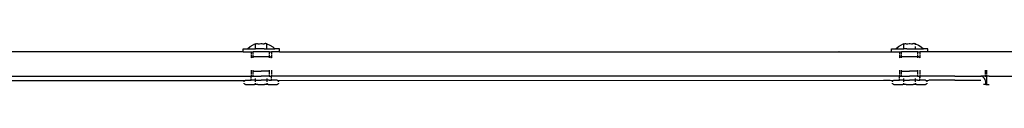
# Model space of a CAD drawing. Extents: x -2.34 to 3.49, y -3.32 to 2.4.
# Drawn here: x 0.87 to 1.36, y -0.65 to -0.63 of the extents above; entities that cross this region are included whole.
import ezdxf

# ---------------------------------------------------------------- set-up
doc = ezdxf.new("R2010")
doc.units = 0
doc.layers.get('0').update_dxf_attribs({"linetype": 'CONTINUOUS'})

msp = doc.modelspace()

# ---------------------------------------------------------------- linework, layer by layer
for p, q in [((0.98729, -0.63018), (0.98757, -0.63011)), ((0.98757, -0.63011), (0.98785, -0.63007)), ((0.98785, -0.63007), (0.98814, -0.63007)), ((0.98814, -0.63007), (0.98842, -0.63011)), ((0.98842, -0.63011), (0.9887, -0.63018)), ((0.9887, -0.63018), (0.98926, -0.63011)), ((0.98926, -0.63011), (0.98983, -0.63007)), ((0.98983, -0.63007), (0.99039, -0.63007)), ((0.99039, -0.63007), (0.99096, -0.63011)), ((0.99096, -0.63011), (0.99152, -0.63018)), ((0.9918, -0.63011), (0.99152, -0.63018)), ((0.99208, -0.63007), (0.9918, -0.63011)), ((0.99236, -0.63007), (0.99208, -0.63007)), ((0.99264, -0.63011), (0.99236, -0.63007)), ((0.99293, -0.63018), (0.99264, -0.63011)), ((1.30651, -0.63018), (1.30679, -0.63011)), ((1.30679, -0.63011), (1.30707, -0.63007)), ((1.30707, -0.63007), (1.30735, -0.63007)), ((1.30735, -0.63007), (1.30763, -0.63011)), ((1.30763, -0.63011), (1.30792, -0.63018)), ((1.30792, -0.63018), (1.30848, -0.63011)), ((1.30848, -0.63011), (1.30904, -0.63007)), ((1.30904, -0.63007), (1.30961, -0.63007)), ((1.30961, -0.63007), (1.31017, -0.63011)), ((1.31017, -0.63011), (1.31073, -0.63018)), ((1.31101, -0.63011), (1.31073, -0.63018)), ((1.3113, -0.63007), (1.31101, -0.63011)), ((1.31158, -0.63007), (1.3113, -0.63007)), ((1.31186, -0.63011), (1.31158, -0.63007)), ((1.31214, -0.63018), (1.31186, -0.63011)), ((0.98121, -0.63415), (0.71266, -0.63419)), ((0.98121, -0.63415), (0.98121, -0.63265)), ((0.98121, -0.63265), (0.98327, -0.63265)), ((0.98121, -0.63415), (0.98511, -0.63415)), ((0.98327, -0.63265), (0.98457, -0.63153)), ((0.98327, -0.63265), (0.98729, -0.63265)), ((0.98457, -0.63153), (0.98604, -0.63066)), ((0.98511, -0.63415), (0.98511, -0.63503)), ((0.98511, -0.63415), (0.98611, -0.63415)), ((0.98729, -0.63018), (0.98604, -0.63066)), ((0.98611, -0.63503), (0.98611, -0.63415)), ((0.99411, -0.63415), (0.98611, -0.63415)), ((0.98729, -0.63265), (0.98729, -0.63018)), ((0.9887, -0.63265), (0.98729, -0.63265)), ((0.99152, -0.63265), (0.9887, -0.63265)), ((0.99152, -0.63265), (0.99293, -0.63265)), ((0.99293, -0.63265), (0.99293, -0.63018)), ((0.99293, -0.63018), (0.9944, -0.63077)), ((0.99293, -0.63265), (0.99686, -0.63265)), ((0.99411, -0.63503), (0.99411, -0.63415)), ((0.99411, -0.63415), (0.99511, -0.63415)), ((0.9944, -0.63077), (0.99575, -0.6316)), ((0.99511, -0.63415), (0.99511, -0.63503)), ((0.99901, -0.63415), (0.99511, -0.63415)), ((0.99575, -0.6316), (0.99686, -0.63265)), ((0.99901, -0.63265), (0.99686, -0.63265)), ((0.99901, -0.63415), (0.99901, -0.63265)), ((0.99901, -0.63415), (1.2744, -0.63419)), ((1.27469, -0.63415), (1.2744, -0.63419)), ((1.27469, -0.63415), (1.30042, -0.63415)), ((1.30042, -0.63415), (1.30042, -0.63265)), ((1.30042, -0.63265), (1.30249, -0.63265)), ((1.30042, -0.63415), (1.30432, -0.63415)), ((1.30249, -0.63265), (1.30378, -0.63153)), ((1.30249, -0.63265), (1.30651, -0.63265)), ((1.30378, -0.63153), (1.30526, -0.63066)), ((1.30432, -0.63415), (1.30432, -0.63503)), ((1.30432, -0.63415), (1.30532, -0.63415)), ((1.30651, -0.63018), (1.30526, -0.63066)), ((1.30532, -0.63503), (1.30532, -0.63415)), ((1.31332, -0.63415), (1.30532, -0.63415)), ((1.30651, -0.63265), (1.30651, -0.63018)), ((1.30792, -0.63265), (1.30651, -0.63265)), ((1.30792, -0.63265), (1.31073, -0.63265)), ((1.31073, -0.63265), (1.31214, -0.63265)), ((1.31214, -0.63066), (1.31214, -0.63018)), ((1.31214, -0.63018), (1.31361, -0.63077)), ((1.31214, -0.63265), (1.31214, -0.63153)), ((1.31214, -0.63265), (1.31607, -0.63265)), ((1.31332, -0.63503), (1.31332, -0.63415)), ((1.31332, -0.63415), (1.31432, -0.63415)), ((1.31361, -0.63077), (1.31496, -0.6316)), ((1.31432, -0.63415), (1.31432, -0.63503)), ((1.31822, -0.63415), (1.31432, -0.63415)), ((1.31496, -0.6316), (1.31607, -0.63265)), ((1.31822, -0.63265), (1.31607, -0.63265)), ((1.31822, -0.63415), (1.31822, -0.63265)), ((1.53935, -0.63415), (1.31822, -0.63415)), ((0.98511, -0.63539), (0.98511, -0.63715)), ((0.98517, -0.63715), (0.98511, -0.63715)), ((0.98561, -0.63665), (0.98517, -0.63715)), ((0.98561, -0.63665), (0.9861, -0.63665)), ((0.9861, -0.63665), (0.98611, -0.63539)), ((0.98611, -0.63715), (0.9861, -0.63665)), ((0.99011, -0.63665), (0.9861, -0.63665)), ((0.99412, -0.63665), (0.99011, -0.63665)), ((0.99412, -0.63665), (0.99411, -0.63539)), ((0.99411, -0.63715), (0.99412, -0.63665)), ((0.99461, -0.63665), (0.99412, -0.63665)), ((0.99461, -0.63665), (0.99505, -0.63715)), ((0.99511, -0.63715), (0.99505, -0.63715)), ((0.99511, -0.63539), (0.99511, -0.63715)), ((1.30432, -0.63539), (1.30432, -0.63715)), ((1.30439, -0.63715), (1.30432, -0.63715)), ((1.30482, -0.63665), (1.30439, -0.63715)), ((1.30482, -0.63665), (1.30531, -0.63665)), ((1.30531, -0.63665), (1.30532, -0.63539)), ((1.30532, -0.63715), (1.30531, -0.63665)), ((1.30932, -0.63665), (1.30531, -0.63665)), ((1.31333, -0.63665), (1.30932, -0.63665)), ((1.31333, -0.63665), (1.31332, -0.63539)), ((1.31332, -0.63715), (1.31333, -0.63665)), ((1.31382, -0.63665), (1.31333, -0.63665)), ((1.31382, -0.63665), (1.31426, -0.63715)), ((1.31432, -0.63715), (1.31426, -0.63715)), ((1.31432, -0.63539), (1.31432, -0.63715)), ((0.98511, -0.64315), (0.98511, -0.64491)), ((0.98611, -0.64365), (0.98611, -0.64315)), ((0.98611, -0.64491), (0.98611, -0.64365)), ((0.98611, -0.64365), (0.99011, -0.64365)), ((0.99411, -0.64365), (0.99011, -0.64365)), ((0.99411, -0.64365), (0.99411, -0.64315)), ((0.99411, -0.64491), (0.99411, -0.64365)), ((0.99511, -0.64315), (0.99511, -0.64491)), ((1.30432, -0.64315), (1.30432, -0.64491)), ((1.30532, -0.64365), (1.30532, -0.64315)), ((1.30532, -0.64491), (1.30532, -0.64365)), ((1.30532, -0.64365), (1.30932, -0.64365)), ((1.31332, -0.64365), (1.30932, -0.64365)), ((1.31332, -0.64365), (1.31332, -0.64315)), ((1.31332, -0.64491), (1.31332, -0.64365)), ((1.31432, -0.64315), (1.31432, -0.64491)), ((1.34652, -0.64315), (1.34652, -0.64491)), ((1.34722, -0.64315), (1.34722, -0.64491)), ((0.67887, -0.64817), (0.98213, -0.64817)), ((0.71266, -0.64611), (0.98511, -0.64615)), ((0.98161, -0.64885), (0.98163, -0.64867)), ((0.98161, -0.64885), (0.98161, -0.64891)), ((0.98163, -0.64963), (0.98162, -0.64952)), ((0.98163, -0.64867), (0.9817, -0.6485)), ((0.9817, -0.6485), (0.98181, -0.64835)), ((0.98181, -0.64835), (0.98196, -0.64824)), ((0.98196, -0.64824), (0.98213, -0.64817)), ((0.98213, -0.64817), (0.98231, -0.64815)), ((0.98231, -0.64815), (0.98511, -0.64815)), ((0.98511, -0.64527), (0.98511, -0.64615)), ((0.98511, -0.64691), (0.98511, -0.64615)), ((0.98511, -0.64615), (0.98611, -0.64615)), ((0.98511, -0.64815), (0.98511, -0.64732)), ((0.98722, -0.64815), (0.98511, -0.64815)), ((0.98611, -0.64615), (0.98611, -0.64527)), ((0.98611, -0.64615), (0.99011, -0.64615)), ((0.98722, -0.64815), (0.98722, -0.64732)), ((0.98722, -0.64885), (0.98722, -0.64815)), ((0.98722, -0.64815), (0.98866, -0.64815)), ((0.98722, -0.64891), (0.98722, -0.64885)), ((0.98722, -0.64975), (0.98722, -0.64952)), ((0.98866, -0.64815), (0.99011, -0.64815)), ((0.99405, -0.64615), (0.99011, -0.64615)), ((0.99155, -0.64815), (0.99011, -0.64815)), ((0.99299, -0.64815), (0.99155, -0.64815)), ((0.99299, -0.64815), (0.99299, -0.64732)), ((0.99299, -0.64885), (0.99299, -0.64815)), ((0.99405, -0.64815), (0.99299, -0.64815)), ((0.99299, -0.64891), (0.99299, -0.64885)), ((0.99299, -0.64975), (0.99299, -0.64952)), ((0.99405, -0.64615), (0.99411, -0.64615)), ((0.99405, -0.64815), (0.9951, -0.64815)), ((0.99411, -0.64615), (0.99411, -0.64527)), ((0.99411, -0.64615), (0.9951, -0.64615)), ((0.99511, -0.64527), (0.9951, -0.64615)), ((1.2744, -0.64611), (0.9951, -0.64615)), ((0.9951, -0.64691), (0.9951, -0.64615)), ((0.9951, -0.64815), (0.9951, -0.64732)), ((0.99791, -0.64815), (0.9951, -0.64815)), ((0.99791, -0.64815), (0.99809, -0.64817)), ((0.99809, -0.64817), (1.29639, -0.64815)), ((0.99809, -0.64817), (0.99826, -0.64824)), ((0.99826, -0.64824), (0.9984, -0.64835)), ((0.9984, -0.64835), (0.99851, -0.6485)), ((0.99851, -0.6485), (0.99858, -0.64867)), ((0.99858, -0.64867), (0.99861, -0.64885)), ((0.9986, -0.64952), (0.99858, -0.64963)), ((0.99861, -0.64885), (0.99861, -0.64891)), ((1.27469, -0.64615), (1.2744, -0.64611)), ((1.29639, -0.64615), (1.27469, -0.64615)), ((1.30433, -0.64615), (1.29639, -0.64615)), ((1.29639, -0.64815), (1.29967, -0.64815)), ((1.29967, -0.64815), (1.30134, -0.64817)), ((1.30082, -0.64885), (1.30085, -0.64867)), ((1.30082, -0.64885), (1.30082, -0.64891)), ((1.30085, -0.64963), (1.30083, -0.64952)), ((1.30085, -0.64867), (1.30092, -0.6485)), ((1.30092, -0.6485), (1.30103, -0.64835)), ((1.30103, -0.64835), (1.30117, -0.64824)), ((1.30117, -0.64824), (1.30134, -0.64817)), ((1.30134, -0.64817), (1.30152, -0.64815)), ((1.30152, -0.64815), (1.30433, -0.64815)), ((1.30432, -0.64527), (1.30433, -0.64615)), ((1.30433, -0.64691), (1.30433, -0.64615)), ((1.30433, -0.64615), (1.30532, -0.64615)), ((1.30433, -0.64815), (1.30433, -0.64732)), ((1.30644, -0.64815), (1.30433, -0.64815)), ((1.30532, -0.64615), (1.30532, -0.64527)), ((1.30532, -0.64615), (1.30932, -0.64615)), ((1.30644, -0.64815), (1.30644, -0.64732)), ((1.30644, -0.64885), (1.30644, -0.64815)), ((1.30644, -0.64815), (1.30788, -0.64815)), ((1.30644, -0.64891), (1.30644, -0.64885)), ((1.30644, -0.64975), (1.30644, -0.64952)), ((1.30788, -0.64815), (1.30932, -0.64815)), ((1.31326, -0.64615), (1.30932, -0.64615)), ((1.31077, -0.64815), (1.30932, -0.64815)), ((1.31221, -0.64815), (1.31077, -0.64815)), ((1.31221, -0.64815), (1.31221, -0.64732)), ((1.31221, -0.64885), (1.31221, -0.64815)), ((1.31326, -0.64815), (1.31221, -0.64815)), ((1.31221, -0.64891), (1.31221, -0.64885)), ((1.31221, -0.64975), (1.31221, -0.64952)), ((1.31326, -0.64615), (1.31332, -0.64615)), ((1.31326, -0.64815), (1.31432, -0.64815)), ((1.31332, -0.64615), (1.31332, -0.64527)), ((1.31332, -0.64615), (1.31429, -0.64615)), ((1.31432, -0.64527), (1.31429, -0.64615)), ((1.31429, -0.64615), (1.31432, -0.64615)), ((1.31429, -0.64615), (1.31432, -0.64691)), ((1.31432, -0.64527), (1.31432, -0.64615)), ((1.31432, -0.64691), (1.31432, -0.64615)), ((1.33149, -0.64615), (1.31432, -0.64615)), ((1.31432, -0.64815), (1.31432, -0.64732)), ((1.31712, -0.64815), (1.31432, -0.64815)), ((1.31712, -0.64815), (1.3173, -0.64817)), ((1.3173, -0.64817), (1.31868, -0.64815)), ((1.3173, -0.64817), (1.31747, -0.64824)), ((1.31747, -0.64824), (1.31762, -0.64835)), ((1.31762, -0.64835), (1.31773, -0.6485)), ((1.31773, -0.6485), (1.3178, -0.64867)), ((1.3178, -0.64867), (1.31782, -0.64885)), ((1.31781, -0.64952), (1.3178, -0.64963)), ((1.31782, -0.64885), (1.31782, -0.64891)), ((1.33149, -0.64815), (1.31868, -0.64815)), ((1.33149, -0.64615), (1.34442, -0.64615)), ((1.33149, -0.64815), (1.34442, -0.64815)), ((1.3448, -0.6462), (1.34442, -0.64615)), ((1.34652, -0.64615), (1.34442, -0.64615)), ((1.34518, -0.64634), (1.3448, -0.6462)), ((1.34553, -0.64658), (1.34518, -0.64634)), ((1.34586, -0.64691), (1.34553, -0.64658)), ((1.34616, -0.64732), (1.34586, -0.64691)), ((1.34641, -0.6478), (1.34616, -0.64732)), ((1.34661, -0.64833), (1.34641, -0.6478)), ((1.34652, -0.64527), (1.34652, -0.64615)), ((1.34652, -0.64615), (1.34722, -0.64615)), ((1.34676, -0.64891), (1.34661, -0.64833)), ((1.34685, -0.64952), (1.34676, -0.64891)), ((1.34688, -0.65015), (1.34685, -0.64952)), ((1.34722, -0.64527), (1.34722, -0.64615)), ((1.34722, -0.64615), (1.34722, -0.65015)), ((1.34837, -0.64615), (1.34722, -0.64615)), ((1.34846, -0.64615), (1.34837, -0.64615)), ((1.34846, -0.64615), (1.53935, -0.64615)), ((0.9817, -0.6498), (0.98163, -0.64963)), ((0.98181, -0.64994), (0.9817, -0.6498)), ((0.98196, -0.65006), (0.98181, -0.64994)), ((0.98213, -0.65013), (0.98196, -0.65006)), ((0.98231, -0.65015), (0.98213, -0.65013)), ((0.98231, -0.65015), (0.98676, -0.65015)), ((0.98676, -0.65015), (0.98722, -0.64975)), ((0.98843, -0.65015), (0.98676, -0.65015)), ((0.98843, -0.65015), (0.99178, -0.65015)), ((0.99346, -0.65015), (0.99178, -0.65015)), ((0.99299, -0.64975), (0.99346, -0.65015)), ((0.99346, -0.65015), (0.99791, -0.65015)), ((0.99809, -0.65013), (0.99791, -0.65015)), ((0.99826, -0.65006), (0.99809, -0.65013)), ((0.9984, -0.64994), (0.99826, -0.65006)), ((0.99851, -0.6498), (0.9984, -0.64994)), ((0.99858, -0.64963), (0.99851, -0.6498)), ((1.30092, -0.6498), (1.30085, -0.64963)), ((1.30103, -0.64994), (1.30092, -0.6498)), ((1.30117, -0.65006), (1.30103, -0.64994)), ((1.30134, -0.65013), (1.30117, -0.65006)), ((1.30152, -0.65015), (1.30134, -0.65013)), ((1.30152, -0.65015), (1.30598, -0.65015)), ((1.30598, -0.65015), (1.30644, -0.64975)), ((1.30765, -0.65015), (1.30598, -0.65015)), ((1.30765, -0.65015), (1.311, -0.65015)), ((1.31267, -0.65015), (1.311, -0.65015)), ((1.31221, -0.64975), (1.31267, -0.65015)), ((1.31267, -0.65015), (1.31712, -0.65015)), ((1.3173, -0.65013), (1.31712, -0.65015)), ((1.31747, -0.65006), (1.3173, -0.65013)), ((1.31762, -0.64994), (1.31747, -0.65006)), ((1.31773, -0.6498), (1.31762, -0.64994)), ((1.3178, -0.64963), (1.31773, -0.6498)), ((1.34688, -0.65015), (1.34565, -0.65015)), ((1.34688, -0.65015), (1.34722, -0.65015)), ((1.34722, -0.65015), (1.34846, -0.65015))]:
    msp.add_line(p, q)

doc.saveas('drawing.dxf')
